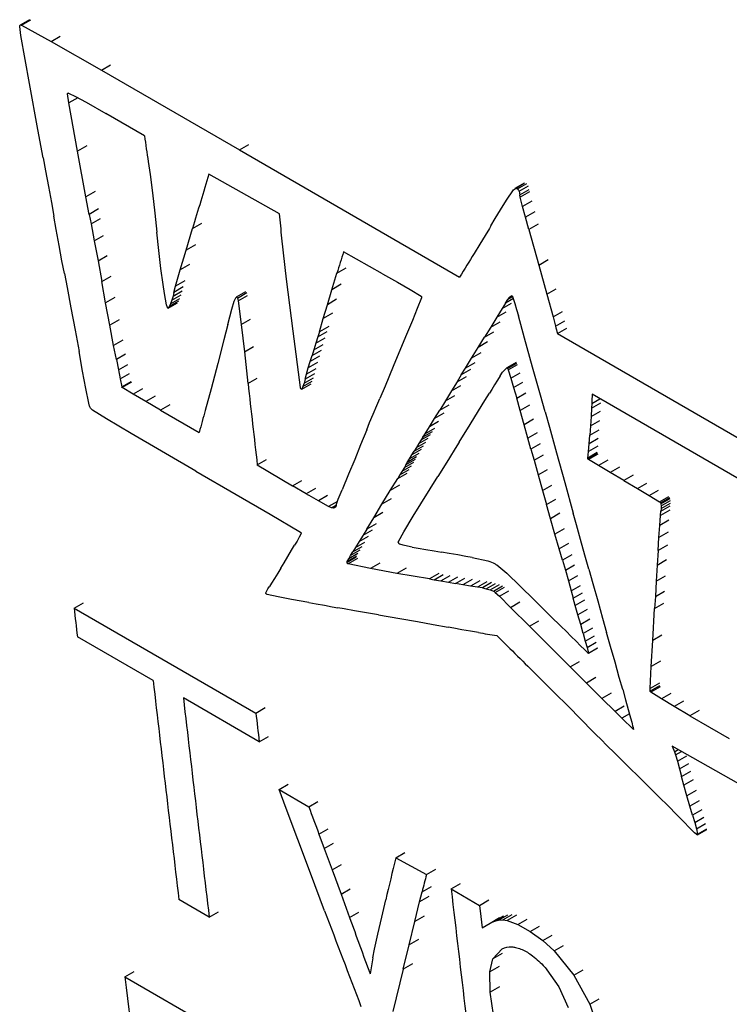
# Model space of a CAD drawing. Units: millimetres. Extents: x 50 to 2082, y 50 to 1435.
# Drawn here: x 1651 to 1658, y 1247 to 1257 of the extents above; entities that cross this region are included whole.
import ezdxf

# ---------------------------------------------------------------- set-up
doc = ezdxf.new("R2010")
doc.units = ezdxf.units.MM
doc.header["$LTSCALE"] = 5

msp = doc.modelspace()

# ---------------------------------------------------------------- linework, layer by layer
at = {"color": 7, "linetype": 'Continuous', "lineweight": 25}
for p, q in [((1650.5999, 1257.1972), (1650.508, 1257.1442)), ((1650.5224, 1257.1425), (1650.6144, 1257.1956)), ((1650.5157, 1257.0415), (1650.5032, 1257.1308)), ((1650.5224, 1257.1425), (1650.8128, 1256.9811)), ((1650.5999, 1256.5653), (1650.5157, 1257.0415)), ((1650.8128, 1256.9811), (1650.9047, 1257.0342)), ((1650.8128, 1256.9811), (1651.3101, 1256.6982)), ((1651.3101, 1256.6982), (1651.402, 1256.7513)), ((1651.3101, 1256.6982), (1652.675, 1255.911)), ((1650.6813, 1256.1136), (1650.5999, 1256.5653)), ((1650.9883, 1256.4705), (1650.9768, 1256.4639)), ((1650.9894, 1256.3748), (1650.9768, 1256.4639)), ((1650.9867, 1256.4712), (1651.0537, 1256.439)), ((1651.078, 1256.4259), (1650.9894, 1256.3748)), ((1651.0739, 1255.8995), (1650.9894, 1256.3748)), ((1651.0537, 1256.439), (1651.1614, 1256.3809)), ((1651.1614, 1256.3809), (1651.3549, 1256.2702)), ((1651.7357, 1256.0504), (1651.3549, 1256.2702)), ((1650.7342, 1255.8337), (1650.6813, 1256.1136)), ((1651.1658, 1255.9525), (1651.0739, 1255.8995)), ((1651.1558, 1255.4462), (1651.0739, 1255.8995)), ((1652.675, 1255.911), (1652.767, 1255.964)), ((1652.675, 1255.911), (1654.8505, 1254.6551)), ((1650.7342, 1255.8337), (1650.7589, 1255.7049)), ((1651.7736, 1255.7955), (1651.7914, 1255.6675)), ((1650.7589, 1255.7049), (1650.788, 1255.5484)), ((1651.7914, 1255.6675), (1651.8141, 1255.4856)), ((1653.07, 1255.2809), (1652.3737, 1255.6724)), ((1650.788, 1255.5484), (1650.8166, 1255.3904)), ((1651.2477, 1255.4992), (1651.1558, 1255.4462)), ((1655.3155, 1255.4131), (1655.3835, 1255.5156)), ((1655.3835, 1255.5156), (1655.4016, 1255.531)), ((1655.4897, 1255.5821), (1655.3977, 1255.529)), ((1655.4016, 1255.531), (1655.4936, 1255.5841)), ((1655.4215, 1255.5255), (1655.5135, 1255.5786)), ((1655.4379, 1255.503), (1655.5299, 1255.5561)), ((1655.4379, 1255.503), (1655.4462, 1255.468)), ((1655.4462, 1255.468), (1655.5382, 1255.5211)), ((1655.5426, 1255.4962), (1655.4506, 1255.4431)), ((1651.1899, 1255.2742), (1651.1558, 1255.4462)), ((1651.8141, 1255.4856), (1651.8375, 1255.2865)), ((1655.2544, 1255.3179), (1655.3155, 1255.4131)), ((1655.4506, 1255.4431), (1655.4462, 1255.468)), ((1655.4737, 1255.3528), (1655.4506, 1255.4431)), ((1655.5657, 1255.4059), (1655.4737, 1255.3528)), ((1650.8166, 1255.3904), (1650.84, 1255.2564)), ((1651.2817, 1255.3272), (1651.1899, 1255.2742)), ((1655.2019, 1255.2328), (1655.2544, 1255.3179)), ((1655.5021, 1255.2453), (1655.4737, 1255.3528)), ((1655.5942, 1255.2984), (1655.5021, 1255.2453)), ((1650.8634, 1255.1231), (1650.84, 1255.2564)), ((1651.1899, 1255.2742), (1651.2086, 1255.1813)), ((1651.2086, 1255.1813), (1651.3005, 1255.2343)), ((1651.8375, 1255.2865), (1651.8581, 1255.0986)), ((1655.1605, 1255.1618), (1655.2019, 1255.2328)), ((1655.5353, 1255.1243), (1655.5021, 1255.2453)), ((1650.8918, 1254.9674), (1650.8634, 1255.1231)), ((1651.2086, 1255.1813), (1651.2406, 1255.0117)), ((1652.1472, 1254.9215), (1652.2109, 1255.1343)), ((1652.2109, 1255.1343), (1652.3028, 1255.1873)), ((1655.1451, 1255.1354), (1655.1021, 1255.0645)), ((1655.1605, 1255.1618), (1655.1451, 1255.1354)), ((1655.6273, 1255.1774), (1655.5353, 1255.1243)), ((1655.5353, 1255.1243), (1655.6325, 1254.7737)), ((1651.2406, 1255.0117), (1651.3325, 1255.0647)), ((1651.2406, 1255.0117), (1651.2772, 1254.8139)), ((1651.8782, 1254.9173), (1651.8581, 1255.0986)), ((1653.1405, 1254.6348), (1653.0951, 1255.0391)), ((1655.1021, 1255.0645), (1655.0506, 1254.9802)), ((1650.9207, 1254.8143), (1650.8918, 1254.9674)), ((1651.8997, 1254.738), (1651.8782, 1254.9173)), ((1652.0903, 1254.7272), (1652.1472, 1254.9215)), ((1652.2391, 1254.9745), (1652.1472, 1254.9215)), ((1655.0506, 1254.9802), (1654.994, 1254.888)), ((1650.9451, 1254.6896), (1650.9207, 1254.8143)), ((1651.2772, 1254.8139), (1651.369, 1254.8669)), ((1651.2772, 1254.8139), (1651.3139, 1254.6103)), ((1654.0884, 1254.6878), (1653.7032, 1254.9049)), ((1655.6325, 1254.7737), (1655.7245, 1254.8268)), ((1651.9199, 1254.5825), (1651.8997, 1254.738)), ((1652.0433, 1254.5636), (1652.0903, 1254.7272)), ((1652.1822, 1254.7802), (1652.0903, 1254.7272)), ((1653.6382, 1254.6933), (1653.7301, 1254.7464)), ((1655.6325, 1254.7737), (1655.712, 1254.4863)), ((1650.9451, 1254.6896), (1650.9721, 1254.5523)), ((1651.3139, 1254.6103), (1651.4057, 1254.6633)), ((1652.1352, 1254.6166), (1652.0433, 1254.5636)), ((1653.2048, 1254.1193), (1653.1405, 1254.6348)), ((1653.5883, 1254.53), (1653.6382, 1254.6933)), ((1654.0884, 1254.6878), (1654.2362, 1254.6036)), ((1650.9721, 1254.5523), (1651.01, 1254.3521)), ((1651.3522, 1254.399), (1651.3139, 1254.6103)), ((1651.9341, 1254.4915), (1651.9199, 1254.5825)), ((1652.0185, 1254.4649), (1652.1104, 1254.5179)), ((1652.0281, 1254.5036), (1652.0433, 1254.5636)), ((1652.1199, 1254.5566), (1652.0281, 1254.5036)), ((1653.5437, 1254.3817), (1653.5883, 1254.53)), ((1653.6802, 1254.583), (1653.5883, 1254.53)), ((1654.2362, 1254.6036), (1654.3608, 1254.5308)), ((1654.3608, 1254.5308), (1654.4699, 1254.4658)), ((1655.712, 1254.4863), (1655.804, 1254.5394)), ((1651.444, 1254.452), (1651.3522, 1254.399)), ((1651.9542, 1254.38), (1651.9341, 1254.4915)), ((1651.9853, 1254.3684), (1652.0771, 1254.4214)), ((1651.9952, 1254.3909), (1652.087, 1254.4439)), ((1652.0069, 1254.4255), (1651.9952, 1254.3909)), ((1652.0069, 1254.4255), (1652.0988, 1254.4785)), ((1652.0185, 1254.4649), (1652.0069, 1254.4255)), ((1652.0281, 1254.5036), (1652.0185, 1254.4649)), ((1652.6235, 1254.4181), (1652.642, 1254.4561)), ((1652.7348, 1254.51), (1652.643, 1254.457)), ((1652.655, 1254.4475), (1652.7468, 1254.5005)), ((1652.655, 1254.4475), (1652.662, 1254.4204)), ((1652.662, 1254.4204), (1652.7538, 1254.4734)), ((1652.662, 1254.4204), (1652.6912, 1254.1845)), ((1653.6356, 1254.4347), (1653.5437, 1254.3817)), ((1654.474, 1254.4501), (1654.432, 1254.3445)), ((1655.3817, 1254.442), (1655.3039, 1254.3971)), ((1655.3039, 1254.3971), (1655.327, 1254.4331)), ((1655.3746, 1254.4606), (1655.327, 1254.4331)), ((1655.327, 1254.4331), (1655.3479, 1254.4571)), ((1655.3479, 1254.4571), (1655.365, 1254.4689)), ((1655.368, 1254.4687), (1655.3479, 1254.4571)), ((1655.374, 1254.4622), (1655.3816, 1254.4424)), ((1655.3816, 1254.4424), (1655.3968, 1254.3933)), ((1655.712, 1254.4863), (1655.7741, 1254.2609)), ((1651.01, 1254.3521), (1651.0512, 1254.1309)), ((1651.3933, 1254.1778), (1651.3522, 1254.399)), ((1651.9624, 1254.3531), (1651.9542, 1254.38)), ((1651.9706, 1254.3468), (1652.0624, 1254.3998)), ((1651.9711, 1254.3472), (1651.9706, 1254.3469)), ((1651.9711, 1254.3472), (1652.0629, 1254.4002)), ((1651.9853, 1254.3684), (1651.9711, 1254.3472)), ((1651.9952, 1254.3909), (1651.9853, 1254.3684)), ((1652.5603, 1254.1868), (1652.5982, 1254.3369)), ((1652.5982, 1254.3369), (1652.6235, 1254.4181)), ((1653.503, 1254.2443), (1653.5437, 1254.3817)), ((1654.432, 1254.3445), (1654.3842, 1254.2262)), ((1655.2729, 1254.3449), (1655.2202, 1254.2588)), ((1655.2729, 1254.3449), (1655.3649, 1254.398)), ((1655.3039, 1254.3971), (1655.2729, 1254.3449)), ((1655.3968, 1254.3933), (1655.4141, 1254.3348)), ((1655.4141, 1254.3348), (1655.4319, 1254.2714)), ((1651.485, 1254.2308), (1651.3933, 1254.1778)), ((1652.6912, 1254.1845), (1652.7831, 1254.2376)), ((1653.4651, 1254.1137), (1653.503, 1254.2443)), ((1653.5949, 1254.2973), (1653.503, 1254.2443)), ((1654.3842, 1254.2262), (1654.3273, 1254.0881)), ((1655.2202, 1254.2588), (1655.1593, 1254.1602)), ((1655.2202, 1254.2588), (1655.3122, 1254.3119)), ((1655.4928, 1254.0503), (1655.4319, 1254.2714)), ((1655.7741, 1254.2609), (1655.8661, 1254.314)), ((1655.7741, 1254.2609), (1655.7983, 1254.1702)), ((1651.0512, 1254.1309), (1651.0898, 1253.9197)), ((1651.4312, 1253.9777), (1651.3933, 1254.1778)), ((1652.5603, 1254.1868), (1652.5219, 1254.0342)), ((1652.6912, 1254.1845), (1652.7236, 1253.9159)), ((1653.5569, 1254.1667), (1653.4651, 1254.1137)), ((1655.1593, 1254.1602), (1655.0977, 1254.0616)), ((1655.1593, 1254.1602), (1655.2512, 1254.2133)), ((1655.7983, 1254.1702), (1655.8903, 1254.2233)), ((1655.8173, 1254.0969), (1655.9093, 1254.15)), ((1652.5219, 1254.0342), (1652.4609, 1253.8006)), ((1653.2771, 1253.5622), (1653.2048, 1254.1193)), ((1653.4504, 1254.0637), (1653.4312, 1254.0006)), ((1653.4312, 1254.0006), (1653.523, 1254.0536)), ((1653.4504, 1254.0637), (1653.5422, 1254.1167)), ((1653.4651, 1254.1137), (1653.4504, 1254.0637)), ((1654.3273, 1254.0881), (1654.2021, 1253.7866)), ((1655.0343, 1253.9601), (1655.0977, 1254.0616)), ((1655.0977, 1254.0616), (1655.1896, 1254.1147)), ((1655.5724, 1253.7629), (1655.4928, 1254.0503)), ((1655.8173, 1254.0969), (1658.8135, 1252.3672)), ((1651.523, 1254.0307), (1651.4312, 1253.9777)), ((1651.4583, 1253.8405), (1651.4312, 1253.9777)), ((1652.7236, 1253.9159), (1652.8154, 1253.9689)), ((1653.4109, 1253.9353), (1653.3927, 1253.8782)), ((1653.4312, 1254.0006), (1653.4109, 1253.9353)), ((1653.4109, 1253.9353), (1653.5028, 1253.9884)), ((1654.968, 1253.8529), (1655.0343, 1253.9601)), ((1655.1262, 1254.0132), (1655.0343, 1253.9601)), ((1651.1255, 1253.7252), (1651.0898, 1253.9197)), ((1651.5501, 1253.8934), (1651.4583, 1253.8405)), ((1651.4583, 1253.8405), (1651.4794, 1253.7367)), ((1652.7236, 1253.9159), (1652.7594, 1253.6041)), ((1653.3749, 1253.8213), (1653.3927, 1253.8782)), ((1653.4667, 1253.8743), (1653.3749, 1253.8213)), ((1653.3927, 1253.8782), (1653.4846, 1253.9313)), ((1654.9081, 1253.7553), (1654.968, 1253.8529)), ((1655.0599, 1253.906), (1654.968, 1253.8529)), ((1651.4794, 1253.7367), (1651.5712, 1253.7896)), ((1652.4609, 1253.8006), (1652.395, 1253.5519)), ((1653.3379, 1253.6942), (1653.3556, 1253.7566)), ((1653.4297, 1253.7472), (1653.3379, 1253.6942)), ((1653.3556, 1253.7566), (1653.3749, 1253.8213)), ((1653.4475, 1253.8096), (1653.3556, 1253.7566)), ((1654.2021, 1253.7866), (1654.152, 1253.6666)), ((1654.8671, 1253.6871), (1654.9081, 1253.7553)), ((1654.9589, 1253.7401), (1654.8671, 1253.6871)), ((1655, 1253.8083), (1654.9081, 1253.7553)), ((1655.2761, 1253.7137), (1655.298, 1253.7395)), ((1655.298, 1253.7395), (1655.3169, 1253.7567)), ((1655.409, 1253.8099), (1655.3171, 1253.7569)), ((1655.3247, 1253.7523), (1655.4166, 1253.8054)), ((1655.3322, 1253.7366), (1655.4241, 1253.7896)), ((1655.6495, 1253.4863), (1655.5724, 1253.7629)), ((1651.1578, 1253.5546), (1651.1255, 1253.7252)), ((1651.4794, 1253.7367), (1651.4973, 1253.6484)), ((1651.4973, 1253.6484), (1651.589, 1253.7014)), ((1651.4973, 1253.6484), (1651.5131, 1253.5698)), ((1652.7594, 1253.6041), (1652.8512, 1253.6571)), ((1653.3141, 1253.6056), (1653.4059, 1253.6586)), ((1653.325, 1253.6451), (1653.3141, 1253.6056)), ((1653.4168, 1253.6981), (1653.325, 1253.6451)), ((1653.325, 1253.6451), (1653.3379, 1253.6942)), ((1654.152, 1253.6666), (1654.1135, 1253.5758)), ((1654.8671, 1253.6871), (1654.8271, 1253.6205)), ((1654.8271, 1253.6205), (1654.9189, 1253.6736)), ((1655.2526, 1253.679), (1655.2267, 1253.6371)), ((1655.2526, 1253.679), (1655.2761, 1253.7137)), ((1655.3322, 1253.7366), (1655.3568, 1253.6568)), ((1655.3568, 1253.6568), (1655.4487, 1253.7099)), ((1655.3568, 1253.6568), (1655.3845, 1253.5636)), ((1651.1864, 1253.4083), (1651.1578, 1253.5546)), ((1651.5131, 1253.5698), (1651.6049, 1253.6228)), ((1651.5131, 1253.5698), (1651.5138, 1253.5656)), ((1651.5138, 1253.5656), (1651.6055, 1253.6185)), ((1651.6077, 1253.6153), (1651.516, 1253.5623)), ((1651.6262, 1253.4972), (1651.516, 1253.5623)), ((1651.718, 1253.5502), (1651.6262, 1253.4972)), ((1652.395, 1253.5519), (1652.3369, 1253.3379)), ((1653.2915, 1253.5471), (1653.3833, 1253.6001)), ((1653.2926, 1253.5483), (1653.3844, 1253.6013)), ((1653.303, 1253.5735), (1653.2926, 1253.5483)), ((1653.303, 1253.5735), (1653.3949, 1253.6265)), ((1653.3141, 1253.6056), (1653.303, 1253.5735)), ((1654.1135, 1253.5758), (1654.0611, 1253.4542)), ((1654.8271, 1253.6205), (1654.7714, 1253.5295)), ((1654.7714, 1253.5295), (1654.8633, 1253.5826)), ((1655.197, 1253.5895), (1655.1683, 1253.5435)), ((1655.2267, 1253.6371), (1655.197, 1253.5895)), ((1655.3845, 1253.5636), (1655.4764, 1253.6166)), ((1655.3845, 1253.5636), (1655.4148, 1253.457)), ((1651.7495, 1253.425), (1651.6262, 1253.4972)), ((1651.8412, 1253.4779), (1651.7495, 1253.425)), ((1654.0313, 1253.3844), (1654.0611, 1253.4542)), ((1654.7714, 1253.5295), (1654.711, 1253.4315)), ((1654.711, 1253.4315), (1654.8029, 1253.4845)), ((1655.1012, 1253.4365), (1655.1455, 1253.5072)), ((1655.1683, 1253.5435), (1655.1455, 1253.5072)), ((1655.4148, 1253.457), (1655.5067, 1253.5101)), ((1655.4488, 1253.3355), (1655.4148, 1253.457)), ((1655.6952, 1253.3239), (1655.6495, 1253.4863)), ((1656.1577, 1253.4065), (1656.2366, 1253.452)), ((1658.3849, 1252.2119), (1656.1602, 1253.4961)), ((1651.1943, 1253.3787), (1651.1864, 1253.4083)), ((1651.8958, 1253.3402), (1651.7495, 1253.425)), ((1651.9875, 1253.3931), (1651.8958, 1253.3402)), ((1653.9961, 1253.3006), (1654.0313, 1253.3844)), ((1654.711, 1253.4315), (1654.6546, 1253.3409)), ((1654.6546, 1253.3409), (1654.7465, 1253.3939)), ((1655.0371, 1253.3329), (1655.1012, 1253.4365)), ((1655.5406, 1253.3885), (1655.4488, 1253.3355)), ((1656.1556, 1253.358), (1656.1504, 1253.2776)), ((1656.1556, 1253.358), (1656.2475, 1253.411)), ((1656.1577, 1253.4065), (1656.1556, 1253.358)), ((1651.3604, 1253.2545), (1651.2227, 1253.3413)), ((1651.6056, 1253.1087), (1651.3604, 1253.2545)), ((1651.8958, 1253.3402), (1652.2772, 1253.12)), ((1653.9614, 1253.2166), (1653.9961, 1253.3006)), ((1654.5516, 1253.1754), (1654.6017, 1253.2561)), ((1654.6017, 1253.2561), (1654.6546, 1253.3409)), ((1654.6935, 1253.3091), (1654.6017, 1253.2561)), ((1654.954, 1253.198), (1655.0371, 1253.3329)), ((1655.4877, 1253.1964), (1655.4488, 1253.3355)), ((1655.6952, 1253.3239), (1655.7381, 1253.1711)), ((1656.1504, 1253.2776), (1656.1438, 1253.1855)), ((1656.1504, 1253.2776), (1656.2423, 1253.3306)), ((1653.9328, 1253.1462), (1653.9614, 1253.2166)), ((1654.5094, 1253.1071), (1654.5516, 1253.1754)), ((1654.6012, 1253.1601), (1654.5094, 1253.1071)), ((1654.6434, 1253.2285), (1654.5516, 1253.1754)), ((1654.8474, 1253.0242), (1654.954, 1253.198)), ((1655.5796, 1253.2495), (1655.4877, 1253.1964)), ((1655.5256, 1253.0617), (1655.4877, 1253.1964)), ((1655.7381, 1253.1711), (1655.8082, 1252.9189)), ((1656.1438, 1253.1855), (1656.1365, 1253.0934)), ((1656.1438, 1253.1855), (1656.2357, 1253.2386)), ((1652.2455, 1252.7385), (1651.6056, 1253.1087)), ((1653.9328, 1253.1462), (1653.8723, 1252.9965)), ((1654.4491, 1253.0088), (1654.541, 1253.0618)), ((1654.4721, 1253.0459), (1654.564, 1253.0989)), ((1654.4889, 1253.0735), (1654.4721, 1253.0459)), ((1654.5807, 1253.1265), (1654.4889, 1253.0735)), ((1654.4889, 1253.0735), (1654.5094, 1253.1071)), ((1655.6175, 1253.1147), (1655.5256, 1253.0617)), ((1655.5558, 1252.9546), (1655.5256, 1253.0617)), ((1656.1294, 1253.007), (1656.1365, 1253.0934)), ((1656.2213, 1253.06), (1656.1294, 1253.007)), ((1656.1365, 1253.0934), (1656.2284, 1253.1464)), ((1653.8723, 1252.9965), (1653.8138, 1252.8532)), ((1654.4012, 1252.9331), (1654.493, 1252.9861)), ((1654.4243, 1252.9692), (1654.4012, 1252.9331)), ((1654.4243, 1252.9692), (1654.5161, 1253.0222)), ((1654.4491, 1253.0088), (1654.4243, 1252.9692)), ((1654.4721, 1253.0459), (1654.4491, 1253.0088)), ((1654.8474, 1253.0242), (1654.8076, 1252.9596)), ((1655.6476, 1253.0076), (1655.5558, 1252.9546)), ((1656.1236, 1252.9325), (1656.1294, 1253.007)), ((1656.2155, 1252.9855), (1656.1236, 1252.9325)), ((1654.4258, 1252.877), (1654.3339, 1252.824)), ((1654.4469, 1252.9122), (1654.3551, 1252.8592)), ((1654.3551, 1252.8592), (1654.3786, 1252.8974)), ((1654.4704, 1252.9504), (1654.3786, 1252.8974)), ((1654.3786, 1252.8974), (1654.4012, 1252.9331)), ((1654.7522, 1252.8701), (1654.692, 1252.7733)), ((1654.8076, 1252.9596), (1654.7522, 1252.8701)), ((1655.5558, 1252.9546), (1655.5868, 1252.8446)), ((1655.5868, 1252.8446), (1655.6786, 1252.8976)), ((1655.8082, 1252.9189), (1655.8897, 1252.6251)), ((1656.1188, 1252.8671), (1656.1236, 1252.9325)), ((1656.2107, 1252.9201), (1656.1188, 1252.8671)), ((1656.119, 1252.8594), (1656.1188, 1252.8671)), ((1656.2108, 1252.9124), (1656.119, 1252.8594)), ((1656.2151, 1252.9059), (1656.1232, 1252.8529)), ((1652.8513, 1252.7981), (1652.9431, 1252.851)), ((1652.8513, 1252.7981), (1653.1981, 1252.5924)), ((1653.8138, 1252.8532), (1653.7536, 1252.7081)), ((1654.2845, 1252.7383), (1654.3763, 1252.7913)), ((1654.3053, 1252.7736), (1654.2845, 1252.7383)), ((1654.3053, 1252.7736), (1654.3971, 1252.8266)), ((1654.3196, 1252.7988), (1654.3053, 1252.7736)), ((1654.4114, 1252.8518), (1654.3196, 1252.7988)), ((1654.3196, 1252.7988), (1654.3339, 1252.824)), ((1654.3339, 1252.824), (1654.3551, 1252.8592)), ((1654.692, 1252.7733), (1654.6357, 1252.6831)), ((1655.5868, 1252.8446), (1655.6277, 1252.6994)), ((1656.2233, 1252.7922), (1656.1232, 1252.8529)), ((1656.3151, 1252.8452), (1656.2233, 1252.7922)), ((1656.3373, 1252.7242), (1656.2233, 1252.7922)), ((1656.4292, 1252.7772), (1656.3373, 1252.7242)), ((1652.2455, 1252.7385), (1652.6434, 1252.5078)), ((1653.7536, 1252.7081), (1653.6886, 1252.5529)), ((1654.2392, 1252.664), (1654.331, 1252.7169)), ((1654.2614, 1252.6999), (1654.2392, 1252.664)), ((1654.2614, 1252.6999), (1654.3532, 1252.7529)), ((1654.2845, 1252.7383), (1654.2614, 1252.6999)), ((1654.392, 1252.292), (1654.6357, 1252.6831)), ((1655.6277, 1252.6994), (1655.7195, 1252.7524)), ((1655.6277, 1252.6994), (1655.6709, 1252.5457)), ((1656.4725, 1252.6454), (1656.3373, 1252.7242)), ((1656.5644, 1252.6985), (1656.4725, 1252.6454)), ((1653.1981, 1252.5924), (1653.2899, 1252.6454)), ((1653.3339, 1252.5127), (1653.1981, 1252.5924)), ((1654.1652, 1252.5445), (1654.2392, 1252.664)), ((1654.257, 1252.5975), (1654.1652, 1252.5445)), ((1655.6709, 1252.5457), (1655.7628, 1252.5987)), ((1655.8897, 1252.6251), (1655.9737, 1252.3214)), ((1656.4725, 1252.6454), (1656.6084, 1252.5662)), ((1656.6084, 1252.5662), (1656.7003, 1252.6192)), ((1652.6434, 1252.5078), (1652.9785, 1252.3112)), ((1653.4257, 1252.5657), (1653.3339, 1252.5127)), ((1653.5465, 1252.4964), (1653.4548, 1252.4435)), ((1653.652, 1252.4605), (1653.6694, 1252.5061)), ((1653.6694, 1252.5061), (1653.6886, 1252.5529)), ((1654.0825, 1252.4096), (1654.1652, 1252.5445)), ((1655.6709, 1252.5457), (1655.7101, 1252.4067)), ((1656.6084, 1252.5662), (1656.7248, 1252.4967)), ((1656.7248, 1252.4967), (1656.8167, 1252.5497)), ((1656.7248, 1252.4967), (1656.8263, 1252.4349)), ((1656.8263, 1252.4349), (1656.9182, 1252.488)), ((1656.8364, 1252.4248), (1656.9283, 1252.4778)), ((1653.5563, 1252.3866), (1653.4548, 1252.4435)), ((1653.6437, 1252.437), (1653.5563, 1252.3866)), ((1653.5846, 1252.3741), (1653.5563, 1252.3866)), ((1653.6328, 1252.4019), (1653.5846, 1252.3741)), ((1653.6268, 1252.3873), (1653.6004, 1252.3721)), ((1653.6263, 1252.386), (1653.615, 1252.3764)), ((1653.6322, 1252.3997), (1653.6263, 1252.386)), ((1653.6322, 1252.3997), (1653.638, 1252.421)), ((1653.638, 1252.421), (1653.652, 1252.4605)), ((1654.0016, 1252.2768), (1654.0825, 1252.4096)), ((1654.1742, 1252.4626), (1654.0825, 1252.4096)), ((1655.7101, 1252.4067), (1655.8019, 1252.4597)), ((1655.7494, 1252.2676), (1655.7101, 1252.4067)), ((1656.8395, 1252.3417), (1656.9314, 1252.3947)), ((1656.8405, 1252.4147), (1656.9324, 1252.4677)), ((1656.8405, 1252.4147), (1656.8421, 1252.3933)), ((1656.8419, 1252.3682), (1656.9338, 1252.4212)), ((1656.8421, 1252.3933), (1656.8419, 1252.3682)), ((1656.8421, 1252.3933), (1656.9339, 1252.4463)), ((1652.9785, 1252.3112), (1653.2779, 1252.1342)), ((1653.6004, 1252.3721), (1653.5846, 1252.3741)), ((1653.615, 1252.3764), (1653.6004, 1252.3721)), ((1654.0933, 1252.3298), (1654.0016, 1252.2768)), ((1654.299, 1252.1375), (1654.392, 1252.292)), ((1655.8413, 1252.3206), (1655.7494, 1252.2676)), ((1656.0053, 1252.2077), (1655.9737, 1252.3214)), ((1656.828, 1252.2), (1656.8353, 1252.2997)), ((1656.9271, 1252.3527), (1656.8353, 1252.2997)), ((1656.8353, 1252.2997), (1656.8395, 1252.3417)), ((1656.8419, 1252.3682), (1656.8395, 1252.3417)), ((1653.9335, 1252.1638), (1654.0016, 1252.2768)), ((1654.0253, 1252.2168), (1653.9335, 1252.1638)), ((1655.7933, 1252.1137), (1655.7494, 1252.2676)), ((1656.0462, 1252.0607), (1656.0053, 1252.2077)), ((1656.82, 1252.0808), (1656.828, 1252.2)), ((1656.9198, 1252.253), (1656.828, 1252.2)), ((1653.2825, 1252.1158), (1653.2655, 1252.0835)), ((1653.8984, 1252.1057), (1653.8597, 1252.0423)), ((1653.8597, 1252.0423), (1653.9514, 1252.0953)), ((1653.9335, 1252.1638), (1653.8984, 1252.1057)), ((1653.8984, 1252.1057), (1653.9902, 1252.1587)), ((1654.2458, 1252.0437), (1654.299, 1252.1375)), ((1655.8851, 1252.1667), (1655.7933, 1252.1137)), ((1655.835, 1251.9683), (1655.7933, 1252.1137)), ((1656.9118, 1252.1338), (1656.82, 1252.0808)), ((1653.1896, 1251.9561), (1653.2197, 1252.005)), ((1653.2446, 1252.0463), (1653.2197, 1252.005)), ((1653.2655, 1252.0835), (1653.2446, 1252.0463)), ((1653.7952, 1251.9391), (1653.887, 1251.992)), ((1653.8597, 1252.0423), (1653.823, 1251.9831)), ((1653.823, 1251.9831), (1653.9148, 1252.036)), ((1654.2936, 1252.0055), (1654.2589, 1252.0156)), ((1654.335, 1251.9957), (1654.2936, 1252.0055)), ((1654.382, 1251.9871), (1654.335, 1251.9957)), ((1655.9268, 1252.0213), (1655.835, 1251.9683)), ((1656.0892, 1251.9067), (1656.0462, 1252.0607)), ((1656.8121, 1251.9521), (1656.82, 1252.0808)), ((1656.904, 1252.0051), (1656.8121, 1251.9521)), ((1653.116, 1251.8329), (1653.153, 1251.8953)), ((1653.153, 1251.8953), (1653.1896, 1251.9561)), ((1653.8312, 1251.8963), (1653.7395, 1251.8434)), ((1653.8463, 1251.9243), (1653.7546, 1251.8713)), ((1653.7546, 1251.8713), (1653.7731, 1251.9035)), ((1653.8649, 1251.9564), (1653.7731, 1251.9035)), ((1653.7731, 1251.9035), (1653.7952, 1251.9391)), ((1653.823, 1251.9831), (1653.7952, 1251.9391)), ((1654.382, 1251.9871), (1654.4401, 1251.9775)), ((1654.4401, 1251.9775), (1654.517, 1251.9645)), ((1654.517, 1251.9645), (1654.5986, 1251.9504)), ((1654.5986, 1251.9504), (1654.6724, 1251.9374)), ((1654.7473, 1251.9242), (1654.6724, 1251.9374)), ((1654.8318, 1251.9094), (1654.7473, 1251.9242)), ((1654.9129, 1251.8955), (1654.8318, 1251.9094)), ((1654.9763, 1251.8848), (1654.9129, 1251.8955)), ((1655.867, 1251.8578), (1655.835, 1251.9683)), ((1655.9588, 1251.9108), (1655.867, 1251.8578)), ((1656.1277, 1251.7694), (1656.0892, 1251.9067)), ((1656.8121, 1251.9521), (1656.8038, 1251.81)), ((1653.0845, 1251.7789), (1653.116, 1251.8329)), ((1653.8297, 1251.8883), (1653.738, 1251.8353)), ((1653.7395, 1251.8434), (1653.7546, 1251.8713)), ((1653.841, 1251.8736), (1653.7493, 1251.8206)), ((1653.9712, 1251.7756), (1653.7493, 1251.8206)), ((1654.063, 1251.8285), (1653.9712, 1251.7756)), ((1654.9763, 1251.8848), (1655.1311, 1251.8524)), ((1655.2178, 1251.811), (1655.3184, 1251.728)), ((1655.867, 1251.8578), (1655.8956, 1251.7592)), ((1655.8956, 1251.7592), (1655.9874, 1251.8122)), ((1656.8038, 1251.81), (1656.7943, 1251.6504)), ((1656.8038, 1251.81), (1656.8956, 1251.863)), ((1653.0546, 1251.7282), (1653.0227, 1251.6758)), ((1653.0845, 1251.7789), (1653.0546, 1251.7282)), ((1654.2319, 1251.7265), (1653.9712, 1251.7756)), ((1654.3237, 1251.7794), (1654.2319, 1251.7265)), ((1654.5524, 1251.6722), (1654.2319, 1251.7265)), ((1654.6441, 1251.7251), (1654.5524, 1251.6722)), ((1654.5981, 1251.6646), (1654.6898, 1251.7175)), ((1654.6653, 1251.6531), (1654.7571, 1251.706)), ((1655.3184, 1251.728), (1655.5828, 1251.4686)), ((1655.8956, 1251.7592), (1655.9262, 1251.6525)), ((1655.9262, 1251.6525), (1656.018, 1251.7055)), ((1656.1277, 1251.7694), (1656.1677, 1251.6268)), ((1656.7943, 1251.6504), (1656.8861, 1251.7034)), ((1652.9932, 1251.6292), (1652.9722, 1251.5982)), ((1653.0227, 1251.6758), (1652.9932, 1251.6292)), ((1654.5524, 1251.6722), (1654.5981, 1251.6646)), ((1654.5981, 1251.6646), (1654.6653, 1251.6531)), ((1654.6653, 1251.6531), (1654.7399, 1251.6401)), ((1654.7399, 1251.6401), (1654.8316, 1251.6931)), ((1654.7399, 1251.6401), (1654.8115, 1251.6276)), ((1654.8115, 1251.6276), (1654.9032, 1251.6805)), ((1654.8834, 1251.615), (1654.8115, 1251.6276)), ((1654.9751, 1251.668), (1654.8834, 1251.615)), ((1654.9591, 1251.6021), (1654.8834, 1251.615)), ((1655.0508, 1251.6551), (1654.9591, 1251.6021)), ((1655.0278, 1251.5907), (1654.9591, 1251.6021)), ((1655.1196, 1251.6436), (1655.0278, 1251.5907)), ((1655.1672, 1251.636), (1655.0755, 1251.5831)), ((1655.114, 1251.5754), (1655.2058, 1251.6284)), ((1655.1518, 1251.5643), (1655.2436, 1251.6173)), ((1655.1844, 1251.5517), (1655.2762, 1251.6046)), ((1655.9262, 1251.6525), (1655.9543, 1251.5535)), ((1655.9543, 1251.5535), (1656.0461, 1251.6064)), ((1656.1677, 1251.6268), (1656.2156, 1251.4562)), ((1656.7943, 1251.6504), (1656.7851, 1251.498)), ((1652.9351, 1251.5344), (1652.9442, 1251.5532)), ((1652.9442, 1251.5532), (1652.9564, 1251.5746)), ((1653.058, 1251.4957), (1652.9481, 1251.5193)), ((1652.9564, 1251.5746), (1652.9722, 1251.5982)), ((1655.0755, 1251.5831), (1655.0278, 1251.5907)), ((1655.0755, 1251.5831), (1655.114, 1251.5754)), ((1655.114, 1251.5754), (1655.1518, 1251.5643)), ((1655.1518, 1251.5643), (1655.1844, 1251.5517)), ((1655.203, 1251.5395), (1655.2948, 1251.5925)), ((1655.203, 1251.5395), (1655.2447, 1251.5008)), ((1655.2447, 1251.5008), (1655.3364, 1251.5538)), ((1655.9543, 1251.5535), (1655.9745, 1251.481)), ((1655.9745, 1251.481), (1656.0663, 1251.534)), ((1656.7851, 1251.498), (1656.8769, 1251.551)), ((1651.0406, 1251.385), (1651.1322, 1251.4379)), ((1653.1907, 1251.4694), (1653.058, 1251.4957)), ((1653.3607, 1251.439), (1653.1907, 1251.4694)), ((1653.3607, 1251.439), (1653.4341, 1251.4262)), ((1653.4341, 1251.4262), (1653.5146, 1251.4119)), ((1653.5146, 1251.4119), (1653.5901, 1251.3982)), ((1655.2447, 1251.5008), (1655.3551, 1251.3916)), ((1655.3551, 1251.3916), (1655.4469, 1251.4446)), ((1655.652, 1251.4003), (1655.5828, 1251.4686)), ((1655.9941, 1251.4104), (1655.9745, 1251.481)), ((1656.0859, 1251.4634), (1655.9941, 1251.4104)), ((1656.0199, 1251.3183), (1655.9941, 1251.4104)), ((1656.2156, 1251.4562), (1656.2636, 1251.2857)), ((1656.7851, 1251.498), (1656.7779, 1251.3797)), ((1656.7779, 1251.3797), (1656.8697, 1251.4327)), ((1651.0406, 1251.385), (1652.8371, 1250.3479)), ((1653.5901, 1251.3982), (1653.6465, 1251.3877)), ((1653.7094, 1251.3761), (1653.6465, 1251.3877)), ((1653.8125, 1251.3579), (1653.7094, 1251.3761)), ((1653.9305, 1251.3373), (1653.8125, 1251.3579)), ((1654.0484, 1251.3172), (1653.9305, 1251.3373)), ((1654.0484, 1251.3172), (1654.2587, 1251.2812)), ((1655.3551, 1251.3916), (1655.5409, 1251.2067)), ((1655.7215, 1251.3321), (1655.652, 1251.4003)), ((1655.7826, 1251.2728), (1655.7215, 1251.3321)), ((1656.1117, 1251.3713), (1656.0199, 1251.3183)), ((1656.0472, 1251.2213), (1656.0199, 1251.3183)), ((1656.7588, 1251.0639), (1656.7779, 1251.3797)), ((1654.2587, 1251.2812), (1654.4344, 1251.2505)), ((1654.4344, 1251.2505), (1654.5895, 1251.2226)), ((1654.5895, 1251.2226), (1654.7363, 1251.1954)), ((1655.5409, 1251.2067), (1655.6326, 1251.2596)), ((1655.8204, 1251.2368), (1655.7826, 1251.2728)), ((1655.8204, 1251.2368), (1655.8551, 1251.2036)), ((1656.139, 1251.2742), (1656.0472, 1251.2213)), ((1656.0719, 1251.1341), (1656.0472, 1251.2213)), ((1656.2636, 1251.2857), (1656.3037, 1251.1432)), ((1654.7936, 1251.1848), (1654.7363, 1251.1954)), ((1654.8723, 1251.1709), (1654.7936, 1251.1848)), ((1654.9572, 1251.1562), (1654.8723, 1251.1709)), ((1655.0358, 1251.1429), (1654.9572, 1251.1562)), ((1655.5409, 1251.2067), (1655.9449, 1250.8031)), ((1655.8551, 1251.2036), (1655.903, 1251.1567)), ((1655.903, 1251.1567), (1655.9547, 1251.1053)), ((1656.1636, 1251.1871), (1656.0719, 1251.1341)), ((1656.0719, 1251.1341), (1656.0931, 1251.0579)), ((1656.3425, 1251.0052), (1656.3037, 1251.1432)), ((1656.8505, 1251.1169), (1656.7588, 1251.0639)), ((1651.8218, 1250.6692), (1651.0732, 1251.1013)), ((1655.9547, 1251.1053), (1656.0027, 1251.0568)), ((1656.0461, 1251.0128), (1656.0027, 1251.0568)), ((1656.0931, 1251.0579), (1656.1849, 1251.1109)), ((1656.0931, 1251.0579), (1656.1099, 1250.9945)), ((1656.1099, 1250.9945), (1656.2016, 1251.0474)), ((1656.7443, 1250.8075), (1656.7588, 1251.0639)), ((1656.0838, 1250.9751), (1656.0461, 1251.0128)), ((1656.1165, 1250.9427), (1656.0838, 1250.9751)), ((1656.1099, 1250.9945), (1656.1235, 1250.9403)), ((1656.1231, 1250.9385), (1656.2149, 1250.9915)), ((1656.1235, 1250.9403), (1656.2153, 1250.9933)), ((1656.3866, 1250.8488), (1656.3425, 1251.0052)), ((1655.9449, 1250.8031), (1656.0366, 1250.856)), ((1656.429, 1250.6983), (1656.3866, 1250.8488)), ((1656.836, 1250.8605), (1656.7443, 1250.8075)), ((1656.1041, 1250.6442), (1655.9449, 1250.8031)), ((1656.7327, 1250.5902), (1656.7443, 1250.8075)), ((1655.627, 1250.7081), (1655.7859, 1250.5503)), ((1656.1958, 1250.6972), (1656.1041, 1250.6442)), ((1656.2568, 1250.4924), (1656.1041, 1250.6442)), ((1656.4624, 1250.5802), (1656.429, 1250.6983)), ((1656.8245, 1250.6432), (1656.7327, 1250.5902)), ((1655.7859, 1250.5503), (1655.9256, 1250.4108)), ((1656.3486, 1250.5453), (1656.2568, 1250.4924)), ((1656.4624, 1250.5802), (1656.4908, 1250.4791)), ((1656.7335, 1250.5649), (1656.7327, 1250.5902)), ((1656.8253, 1250.6179), (1656.7335, 1250.5649)), ((1656.8331, 1250.606), (1656.7413, 1250.553)), ((1656.8457, 1250.4876), (1656.7413, 1250.553)), ((1656.9374, 1250.5406), (1656.8457, 1250.4876)), ((1652.8698, 1250.0642), (1652.1212, 1250.4963)), ((1656.3868, 1250.3637), (1656.2568, 1250.4924)), ((1656.4908, 1250.4791), (1656.5176, 1250.3824)), ((1656.9708, 1250.4116), (1656.8457, 1250.4876)), ((1657.0626, 1250.4646), (1656.9708, 1250.4116)), ((1652.8371, 1250.3479), (1652.9287, 1250.4007)), ((1655.9256, 1250.4108), (1656.0443, 1250.2917)), ((1656.4785, 1250.4167), (1656.3868, 1250.3637)), ((1656.4539, 1250.298), (1656.3868, 1250.3637)), ((1656.5289, 1250.3412), (1656.4539, 1250.298)), ((1656.5176, 1250.3824), (1656.5401, 1250.3003)), ((1657.1258, 1250.3209), (1656.9708, 1250.4116)), ((1657.2176, 1250.3739), (1657.1258, 1250.3209)), ((1656.0443, 1250.2917), (1656.0705, 1250.2638)), ((1656.0901, 1250.2426), (1656.0705, 1250.2638)), ((1656.1229, 1250.2091), (1656.0901, 1250.2426)), ((1656.4539, 1250.298), (1656.5692, 1250.1864)), ((1656.5401, 1250.3003), (1656.5511, 1250.2582)), ((1657.1258, 1250.3209), (1657.516, 1250.0957)), ((1656.1607, 1250.1712), (1656.1229, 1250.2091)), ((1656.1988, 1250.1338), (1656.1607, 1250.1712)), ((1652.8698, 1250.0642), (1652.9614, 1250.117)), ((1656.1988, 1250.1338), (1656.2451, 1250.0887)), ((1656.2451, 1250.0887), (1656.3105, 1250.0246)), ((1656.3105, 1250.0246), (1656.3819, 1249.9543)), ((1656.3819, 1249.9543), (1656.4489, 1249.888)), ((1657.8926, 1249.4881), (1656.9521, 1250.0208)), ((1656.9521, 1250.0208), (1656.9732, 1249.9659)), ((1656.9732, 1249.9659), (1657.0108, 1249.9876)), ((1656.9732, 1249.9659), (1656.9842, 1249.9338)), ((1656.9842, 1249.9338), (1657.0444, 1249.9686)), ((1656.4489, 1249.888), (1656.5245, 1249.8132)), ((1656.9842, 1249.9338), (1657.0028, 1249.8711)), ((1657.0028, 1249.8711), (1657.0946, 1249.9241)), ((1657.0028, 1249.8711), (1657.0238, 1249.7974)), ((1657.0238, 1249.7974), (1657.1155, 1249.8504)), ((1656.5245, 1249.8132), (1656.6237, 1249.7149)), ((1657.0238, 1249.7974), (1657.0446, 1249.7205)), ((1657.0446, 1249.7205), (1657.1364, 1249.7735)), ((1656.6237, 1249.7149), (1656.7285, 1249.6111)), ((1657.0681, 1249.6338), (1657.0446, 1249.7205)), ((1657.1598, 1249.6867), (1657.0681, 1249.6338)), ((1653.0661, 1249.5917), (1653.1577, 1249.6446)), ((1653.1127, 1249.4656), (1653.0661, 1249.5917)), ((1653.0661, 1249.5917), (1653.3596, 1249.4223)), ((1656.7285, 1249.6111), (1656.8229, 1249.5176)), ((1657.0971, 1249.53), (1657.0681, 1249.6338)), ((1657.1888, 1249.583), (1657.0971, 1249.53)), ((1653.1449, 1249.3793), (1653.1127, 1249.4656)), ((1653.3596, 1249.4223), (1653.4512, 1249.4751)), ((1656.8229, 1249.5176), (1656.9114, 1249.4295)), ((1657.1268, 1249.4262), (1657.0971, 1249.53)), ((1657.2185, 1249.4792), (1657.1268, 1249.4262)), ((1653.2505, 1249.0987), (1653.1449, 1249.3793)), ((1656.9114, 1249.4295), (1656.9984, 1249.342)), ((1657.1524, 1249.3395), (1657.1268, 1249.4262)), ((1657.2441, 1249.3924), (1657.1524, 1249.3395)), ((1656.9984, 1249.342), (1657.0733, 1249.266)), ((1657.0733, 1249.266), (1657.1163, 1249.2212)), ((1657.1524, 1249.3395), (1657.1738, 1249.266)), ((1657.1738, 1249.266), (1657.2655, 1249.319)), ((1657.1738, 1249.266), (1657.1905, 1249.2034)), ((1653.4607, 1249.1514), (1653.5523, 1249.2043)), ((1657.1464, 1249.1901), (1657.1163, 1249.2212)), ((1657.1731, 1249.1647), (1657.1464, 1249.1901)), ((1657.1905, 1249.2034), (1657.2822, 1249.2564)), ((1657.1905, 1249.2034), (1657.2032, 1249.1514)), ((1657.2015, 1249.1441), (1657.2932, 1249.197)), ((1657.2032, 1249.1514), (1657.2949, 1249.2043)), ((1653.3764, 1248.7651), (1653.2505, 1249.0987)), ((1653.4607, 1249.1514), (1653.513, 1249.0106)), ((1657.1946, 1249.1461), (1657.1731, 1249.1647)), ((1653.513, 1249.0106), (1653.6045, 1249.0635)), ((1653.513, 1249.0106), (1653.5914, 1248.7973)), ((1654.2193, 1248.9166), (1654.3109, 1248.9694)), ((1654.2193, 1248.9166), (1654.3711, 1248.8344)), ((1653.5914, 1248.7973), (1653.683, 1248.8501)), ((1653.5914, 1248.7973), (1653.679, 1248.5583)), ((1654.3711, 1248.8344), (1654.5229, 1248.7523)), ((1654.5229, 1248.7523), (1654.6144, 1248.8051)), ((1653.517, 1248.3937), (1653.3764, 1248.7651)), ((1653.679, 1248.5583), (1653.7705, 1248.6111)), ((1654.48, 1248.5827), (1654.5716, 1248.6355)), ((1654.7671, 1248.6098), (1654.8586, 1248.6626)), ((1654.7671, 1248.6098), (1655.0478, 1248.4477)), ((1652.3761, 1248.3312), (1652.0767, 1248.504)), ((1653.679, 1248.5583), (1653.7637, 1248.3262)), ((1654.0805, 1248.3313), (1654.1204, 1248.5017)), ((1654.4552, 1248.483), (1654.48, 1248.5827)), ((1654.5468, 1248.5358), (1654.4552, 1248.483)), ((1655.0478, 1248.4477), (1655.1394, 1248.5006)), ((1654.4075, 1248.2874), (1654.4552, 1248.483)), ((1655.0478, 1248.4477), (1655.0606, 1248.3373)), ((1652.3761, 1248.3312), (1652.4676, 1248.384)), ((1653.7637, 1248.3262), (1653.8552, 1248.3791)), ((1654.0425, 1248.1625), (1654.0805, 1248.3313)), ((1654.499, 1248.3402), (1654.4075, 1248.2874)), ((1655.0606, 1248.3373), (1655.0735, 1248.2269)), ((1655.1535, 1248.2731), (1655.245, 1248.326)), ((1655.1939, 1248.292), (1655.2855, 1248.3448)), ((1655.1939, 1248.292), (1655.2353, 1248.3025)), ((1655.2353, 1248.3025), (1655.3269, 1248.3553)), ((1655.2353, 1248.3025), (1655.2776, 1248.3045)), ((1655.2776, 1248.3045), (1655.3692, 1248.3574)), ((1655.2776, 1248.3045), (1655.3207, 1248.2982)), ((1655.4123, 1248.3511), (1655.3207, 1248.2982)), ((1655.3207, 1248.2982), (1655.4252, 1248.2597)), ((1655.4252, 1248.2597), (1655.5168, 1248.3126)), ((1654.3516, 1248.0569), (1654.4075, 1248.2874)), ((1655.0735, 1248.2269), (1655.1535, 1248.2731)), ((1655.1535, 1248.2731), (1655.1939, 1248.292)), ((1655.4252, 1248.2597), (1655.5481, 1248.19)), ((1655.5481, 1248.19), (1655.6397, 1248.2429)), ((1654.0107, 1248.0159), (1654.0425, 1248.1625)), ((1654.4431, 1248.1097), (1654.3516, 1248.0569)), ((1655.5481, 1248.19), (1655.6732, 1248.0997)), ((1655.6732, 1248.0997), (1655.7648, 1248.1525)), ((1655.6732, 1248.0997), (1655.7845, 1247.999)), ((1653.9939, 1247.9295), (1654.0107, 1248.0159)), ((1654.2936, 1247.8159), (1654.3516, 1248.0569)), ((1655.18, 1247.92), (1655.2712, 1248.0188)), ((1655.7845, 1247.999), (1655.8761, 1248.0519)), ((1655.1492, 1247.7904), (1655.18, 1247.92)), ((1655.2716, 1247.9728), (1655.18, 1247.92)), ((1655.7845, 1247.999), (1655.9804, 1247.7564)), ((1654.2936, 1247.8159), (1654.1912, 1247.3991)), ((1654.3852, 1247.8687), (1654.2936, 1247.8159)), ((1655.2408, 1247.8432), (1655.1492, 1247.7904)), ((1655.714, 1247.8114), (1655.8297, 1247.6419)), ((1655.9804, 1247.7564), (1656.072, 1247.8093)), ((1651.5426, 1247.7417), (1651.634, 1247.7945)), ((1651.5426, 1247.7417), (1652.6842, 1247.0827)), ((1655.1525, 1247.5888), (1655.1492, 1247.7904)), ((1655.9804, 1247.7564), (1656.1369, 1247.471)), ((1655.244, 1247.6416), (1655.1525, 1247.5888)), ((1655.8297, 1247.6419), (1655.9223, 1247.4389)), ((1655.1842, 1247.3651), (1655.1525, 1247.5888)), ((1656.1369, 1247.471), (1656.2285, 1247.5239)), ((1656.1369, 1247.471), (1656.244, 1247.1595))]:
    msp.add_line(p, q, dxfattribs=at)
at = {"color": 7, "linetype": 'Continuous', "lineweight": 25, "flags": 128}
for points in [[(1653.0951, 1255.0391), (1653.092, 1255.0693), (1653.0888, 1255.0996), (1653.0857, 1255.1298), (1653.0826, 1255.16), (1653.0794, 1255.1902), (1653.0763, 1255.2205), (1653.0731, 1255.2507), (1653.07, 1255.2809)], [(1651.9701, 1254.3466), (1651.9687, 1254.3467), (1651.9673, 1254.3473), (1651.9656, 1254.3485), (1651.9641, 1254.3502), (1651.9628, 1254.3522), (1651.9624, 1254.3531), (1651.9624, 1254.3531)]]:
    msp.add_lwpolyline(points, dxfattribs=at)
at = {"color": 7, "linetype": 'Continuous', "lineweight": 25}
for centre, radius, start, end in [((2131.5133, 1306.5646), 483.6309, 186.551401, 186.585232), ((2130.206, 1305.8938), 481.5612, 186.58507, 186.844458), ((2130.5054, 1305.7209), 481.5612, 186.58507, 186.844458), ((2133.31, 1305.5275), 483.631, 186.551401, 186.585232), ((2132.2079, 1304.1131), 480.6562, 186.630974, 186.927139), ((2124.3596, 1305.6564), 476.3507, 186.983297, 187.19103)]:
    msp.add_arc(centre, radius, start, end, dxfattribs=at)
for centre, major_axis, ratio, start_param, end_param in [((2087.6999, 1567.9643), (285.3457, 555.7533), 0.607492, 2.438584, 2.439102), ((2109.6842, 1555.273), (444.7356, 461.4899), 0.341165, 2.553018, 2.554426), ((2111.1767, 1554.4114), (445.685, 460.9368), 0.339087, 2.553101, 2.553656), ((2121.905, 1548.2181), (501.1098, 429.3965), 0.218219, 2.543634, 2.544335), ((2084.6543, 1569.7224), (192.4888, 602.0206), 0.675949, 2.32154, 2.321679), ((2090.8513, 1566.145), (309.1013, 542.3582), 0.58104, 2.469413, 2.471099), ((2101.7727, 1559.8402), (369.8154, 506.3038), 0.491638, 2.521401, 2.521604), ((2109.3382, 1555.4727), (439.6264, 464.4747), 0.352314, 2.557695, 2.558261), ((2229.3686, 1486.1807), (1226.8011, -52.2396), 0.237674, 4.235335, 4.235504), ((1971.0966, 1635.2779), (-1065.1548, 1079.5845), 0.32636, 1.604837, 1.605216), ((2085.4008, 1569.2915), (207.4469, 595.2813), 0.667961, 2.348672, 2.348809), ((2071.7946, 1577.1462), (58.5605, 650.5217), 0.714205, 2.161776, 2.162257), ((2110.8005, 1554.6286), (433.2355, 468.2275), 0.366163, 2.564146, 2.565214), ((2111.6929, 1554.1134), (436.39, 466.3725), 0.359342, 2.564688, 2.565127), ((2071.1582, 1577.5136), (52.5992, 652.2315), 0.714842, 2.156338, 2.158014), ((2072.7573, 1576.5905), (75.1251, 645.5894), 0.71204, 2.184859, 2.185852), ((2108.17, 1556.1471), (419.1711, 476.5576), 0.39611, 2.563063, 2.563457)]:
    msp.add_ellipse(centre, major_axis=major_axis, ratio=ratio, start_param=start_param, end_param=end_param, dxfattribs=at)
for points, knots in [([(1650.5032, 1257.1308), (1650.5032, 1257.1334), (1650.5031, 1257.1386), (1650.5063, 1257.1436), (1650.5114, 1257.1458), (1650.5172, 1257.1451), (1650.521, 1257.1432), (1650.5224, 1257.1425)], [0, 0, 0, 0, 0.220065, 0.440152, 0.659608, 0.877759, 1, 1, 1, 1]), ([(1650.9768, 1256.4639), (1650.9768, 1256.4654), (1650.9768, 1256.4684), (1650.9786, 1256.4713), (1650.9815, 1256.4726), (1650.9845, 1256.4722), (1650.9863, 1256.4714), (1650.9867, 1256.4712)], [0, 0, 0, 0, 0.234538, 0.469099, 0.702977, 0.935441, 1, 1, 1, 1]), ([(1655.4016, 1255.531), (1655.4036, 1255.5314), (1655.4077, 1255.5324), (1655.4149, 1255.53), (1655.4196, 1255.5268), (1655.4215, 1255.5255)], [0, 0, 0, 0, 0.370119, 0.740288, 1, 1, 1, 1]), ([(1655.4215, 1255.5255), (1655.4237, 1255.5236), (1655.4281, 1255.5198), (1655.4341, 1255.5117), (1655.4366, 1255.506), (1655.4379, 1255.503)], [0, 0, 0, 0, 0.3220078, 0.6439713, 1, 1, 1, 1]), ([(1652.642, 1254.4561), (1652.6424, 1254.4565), (1652.6432, 1254.4574), (1652.6452, 1254.4575), (1652.6476, 1254.4566), (1652.65, 1254.4549), (1652.6523, 1254.4524), (1652.654, 1254.4498), (1652.6547, 1254.4482), (1652.655, 1254.4475)], [0, 0, 0, 0, 0.150401, 0.30083, 0.450562, 0.599637, 0.748645, 0.898197, 1, 1, 1, 1]), ([(1654.4699, 1254.4658), (1654.4704, 1254.4655), (1654.4714, 1254.4648), (1654.4729, 1254.4631), (1654.474, 1254.4613), (1654.4746, 1254.4596), (1654.4748, 1254.4587), (1654.4748, 1254.4584)], [0, 0, 0, 0, 0.215684, 0.431346, 0.647649, 0.865262, 1, 1, 1, 1]), ([(1654.4748, 1254.4584), (1654.4749, 1254.4559), (1654.475, 1254.4528), (1654.4742, 1254.4505), (1654.474, 1254.4501)], [0, 0, 0, 0, 0.8110422, 1, 1, 1, 1]), ([(1655.365, 1254.4689), (1655.3654, 1254.469), (1655.3663, 1254.4693), (1655.3682, 1254.4687), (1655.3701, 1254.4674), (1655.3719, 1254.4656), (1655.3732, 1254.4637), (1655.3738, 1254.4626), (1655.374, 1254.4622)], [0, 0, 0, 0, 0.182278, 0.364582, 0.546296, 0.727806, 0.909833, 1, 1, 1, 1]), ([(1655.3169, 1253.7567), (1655.3173, 1253.7569), (1655.318, 1253.7573), (1655.3197, 1253.757), (1655.3214, 1253.756), (1655.3232, 1253.7544), (1655.3242, 1253.753), (1655.3247, 1253.7523)], [0, 0, 0, 0, 0.199218, 0.398471, 0.596944, 0.794932, 1, 1, 1, 1]), ([(1655.3247, 1253.7523), (1655.3269, 1253.7486), (1655.3299, 1253.7433), (1655.3317, 1253.7381), (1655.3322, 1253.7366)], [0, 0, 0, 0, 0.7113, 1, 1, 1, 1]), ([(1651.516, 1253.5623), (1651.5157, 1253.5625), (1651.5153, 1253.5628), (1651.5147, 1253.5635), (1651.5142, 1253.5643), (1651.5139, 1253.565), (1651.5138, 1253.5654), (1651.5138, 1253.5656)], [0, 0, 0, 0, 0.2146439, 0.4292635, 0.644578, 0.8613315, 1, 1, 1, 1]), ([(1653.287, 1253.5477), (1653.286, 1253.5483), (1653.284, 1253.5497), (1653.2812, 1253.5529), (1653.2789, 1253.5565), (1653.2776, 1253.5597), (1653.2772, 1253.5615), (1653.2771, 1253.5622)], [0, 0, 0, 0, 0.216723, 0.433423, 0.650777, 0.869521, 1, 1, 1, 1]), ([(1653.2926, 1253.5483), (1653.2923, 1253.5478), (1653.2917, 1253.5469), (1653.2899, 1253.5466), (1653.2882, 1253.547), (1653.2873, 1253.5475), (1653.287, 1253.5477)], [0, 0, 0, 0, 0.30033, 0.600718, 0.899659, 1, 1, 1, 1]), ([(1651.2227, 1253.3413), (1651.2193, 1253.3438), (1651.2127, 1253.3487), (1651.2037, 1253.3596), (1651.1976, 1253.37), (1651.1952, 1253.3764), (1651.1943, 1253.3787)], [0, 0, 0, 0, 0.278394, 0.556751, 0.836145, 1, 1, 1, 1]), ([(1656.1232, 1252.8529), (1656.1228, 1252.8532), (1656.1219, 1252.8538), (1656.1207, 1252.8553), (1656.1197, 1252.8569), (1656.1191, 1252.8583), (1656.119, 1252.8591), (1656.119, 1252.8594)], [0, 0, 0, 0, 0.217201, 0.434379, 0.652235, 0.871451, 1, 1, 1, 1]), ([(1653.4548, 1252.4435), (1653.4243, 1252.4608), (1653.384, 1252.4836), (1653.3437, 1252.507), (1653.3339, 1252.5127)], [0, 0, 0, 0, 0.756737, 1, 1, 1, 1]), ([(1656.8263, 1252.4349), (1656.8279, 1252.4338), (1656.8311, 1252.4315), (1656.8345, 1252.4276), (1656.8361, 1252.4253), (1656.8364, 1252.4248)], [0, 0, 0, 0, 0.445404, 0.890759, 1, 1, 1, 1]), ([(1656.8364, 1252.4248), (1656.8373, 1252.4233), (1656.8391, 1252.4203), (1656.8402, 1252.4168), (1656.8404, 1252.4151), (1656.8405, 1252.4147)], [0, 0, 0, 0, 0.433119, 0.866168, 1, 1, 1, 1]), ([(1653.2779, 1252.1342), (1653.2785, 1252.1337), (1653.2797, 1252.1329), (1653.2815, 1252.1309), (1653.2829, 1252.1287), (1653.2837, 1252.1265), (1653.2839, 1252.1253), (1653.284, 1252.1248)], [0, 0, 0, 0, 0.208881, 0.417738, 0.627284, 0.838252, 1, 1, 1, 1]), ([(1653.284, 1252.1248), (1653.2839, 1252.1222), (1653.2839, 1252.1188), (1653.2828, 1252.1164), (1653.2825, 1252.1158)], [0, 0, 0, 0, 0.773825, 1, 1, 1, 1]), ([(1654.2505, 1252.0227), (1654.2493, 1252.0247), (1654.2468, 1252.0289), (1654.2448, 1252.0352), (1654.2444, 1252.0403), (1654.2454, 1252.0427), (1654.2458, 1252.0437)], [0, 0, 0, 0, 0.263135, 0.526225, 0.790338, 1, 1, 1, 1]), ([(1654.2589, 1252.0156), (1654.2582, 1252.0158), (1654.2566, 1252.0164), (1654.2539, 1252.0185), (1654.2518, 1252.0208), (1654.2508, 1252.0223), (1654.2505, 1252.0227)], [0, 0, 0, 0, 0.243287, 0.566039, 0.888756, 1, 1, 1, 1]), ([(1653.738, 1251.8353), (1653.7381, 1251.8378), (1653.7382, 1251.8408), (1653.7393, 1251.843), (1653.7395, 1251.8434)], [0, 0, 0, 0, 0.827471, 1, 1, 1, 1]), ([(1653.7493, 1251.8206), (1653.7485, 1251.8209), (1653.7468, 1251.8214), (1653.7441, 1251.8235), (1653.7416, 1251.8262), (1653.7396, 1251.8294), (1653.7383, 1251.8326), (1653.7381, 1251.8344), (1653.738, 1251.8353)], [0, 0, 0, 0, 0.169037, 0.337453, 0.50585, 0.674784, 0.84486, 1, 1, 1, 1]), ([(1655.1311, 1251.8524), (1655.1544, 1251.8443), (1655.1828, 1251.8343), (1655.2125, 1251.8145), (1655.2178, 1251.811)], [0, 0, 0, 0, 0.821131, 1, 1, 1, 1]), ([(1652.9365, 1251.5286), (1652.9362, 1251.5292), (1652.9355, 1251.5304), (1652.9349, 1251.5321), (1652.9348, 1251.5335), (1652.935, 1251.5341), (1652.9351, 1251.5344)], [0, 0, 0, 0, 0.272301, 0.544554, 0.817903, 1, 1, 1, 1]), ([(1652.9481, 1251.5193), (1652.9469, 1251.5197), (1652.9446, 1251.5204), (1652.9409, 1251.5233), (1652.9382, 1251.5262), (1652.9369, 1251.5281), (1652.9365, 1251.5286)], [0, 0, 0, 0, 0.293701, 0.594846, 0.895956, 1, 1, 1, 1]), ([(1655.1844, 1251.5517), (1655.1892, 1251.5492), (1655.1954, 1251.5459), (1655.2016, 1251.5407), (1655.203, 1251.5395)], [0, 0, 0, 0, 0.77482, 1, 1, 1, 1]), ([(1656.1216, 1250.9387), (1656.1202, 1250.9397), (1656.1184, 1250.9409), (1656.1167, 1250.9425), (1656.1165, 1250.9427)], [0, 0, 0, 0, 0.8359981, 1, 1, 1, 1]), ([(1656.1235, 1250.9403), (1656.1236, 1250.94), (1656.1237, 1250.9395), (1656.1235, 1250.9388), (1656.1231, 1250.9384), (1656.1225, 1250.9384), (1656.122, 1250.9385), (1656.1217, 1250.9387), (1656.1216, 1250.9387)], [0, 0, 0, 0, 0.194909, 0.389827, 0.584417, 0.777894, 0.970049, 1, 1, 1, 1]), ([(1656.7413, 1250.553), (1656.7405, 1250.5536), (1656.7388, 1250.5548), (1656.7366, 1250.5575), (1656.7348, 1250.5605), (1656.7338, 1250.5631), (1656.7336, 1250.5644), (1656.7335, 1250.5649)], [0, 0, 0, 0, 0.2203637, 0.4406994, 0.661813, 0.8844258, 1, 1, 1, 1]), ([(1657.2015, 1249.1441), (1657.2009, 1249.1439), (1657.1998, 1249.1434), (1657.1979, 1249.144), (1657.1962, 1249.1449), (1657.1953, 1249.1456), (1657.1946, 1249.1461)], [0, 0, 0, 0, 0.324292, 0.648643, 0.757559, 1, 1, 1, 1]), ([(1657.2032, 1249.1514), (1657.2034, 1249.1502), (1657.2038, 1249.1478), (1657.2031, 1249.1453), (1657.202, 1249.1444), (1657.2015, 1249.1441)], [0, 0, 0, 0, 0.361145, 0.72231, 1, 1, 1, 1]), ([(1655.2712, 1248.0188), (1655.3014, 1248.0295), (1655.3406, 1248.0434), (1655.3907, 1248.0348), (1655.4022, 1248.0328)], [0, 0, 0, 0, 0.77017, 1, 1, 1, 1]), ([(1655.4022, 1248.0328), (1655.4371, 1248.0222), (1655.487, 1248.0069), (1655.5403, 1247.9707), (1655.5564, 1247.9598)], [0, 0, 0, 0, 0.6986143, 1, 1, 1, 1]), ([(1655.5564, 1247.9598), (1655.5975, 1247.9269), (1655.6523, 1247.883), (1655.7017, 1247.8257), (1655.714, 1247.8114)], [0, 0, 0, 0, 0.750963, 1, 1, 1, 1])]:
    msp.add_open_spline(points, degree=3, knots=knots, dxfattribs=at)

doc.saveas('drawing.dxf')
